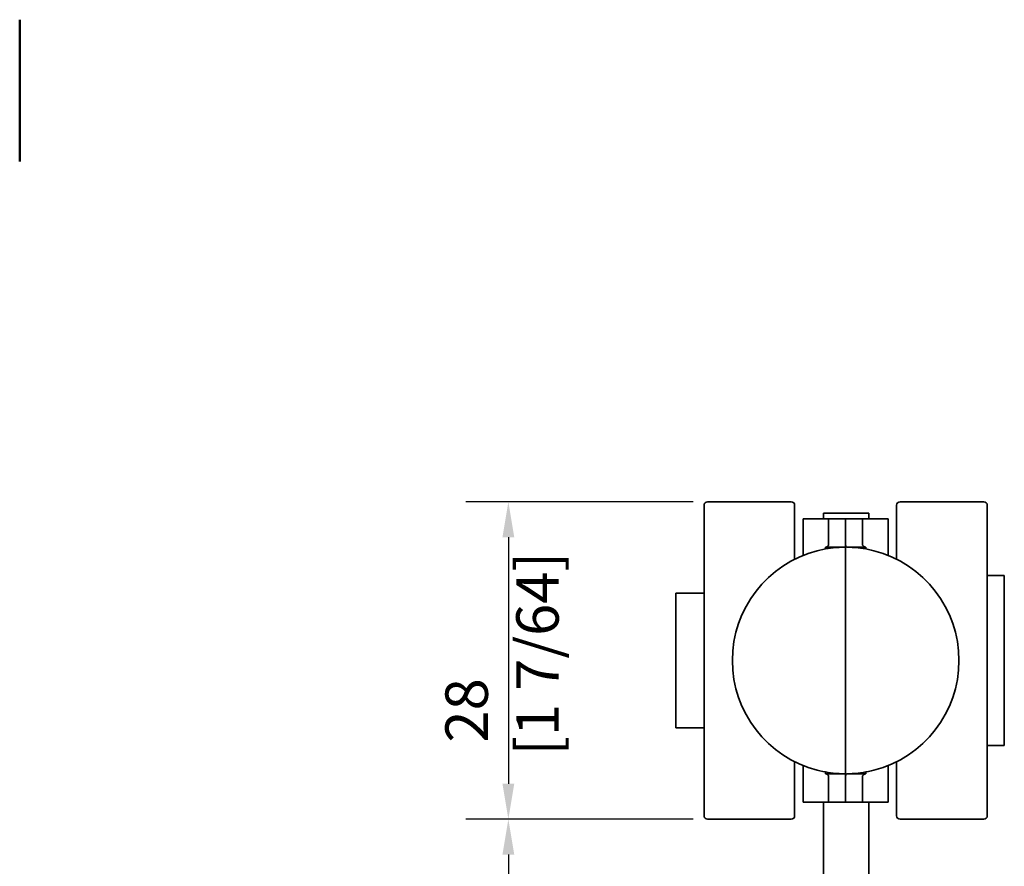
# Model space of a CAD drawing. Units: millimetres. Extents: x 0 to 262, y 0 to 371.
# Drawn here: x 131 to 218, y 297 to 371 of the extents above; entities that cross this region are included whole.
import ezdxf

# ---------------------------------------------------------------- set-up
doc = ezdxf.new("R2010")
doc.units = ezdxf.units.MM
doc.header["$LTSCALE"] = 1.25
for name, color, linetype, lineweight in [('Arêtes visibles(ISO)', 7, 'Continuous', 35), ('Cadre_0', 7, 'Continuous', 50), ('Cotes(ISO)', 7, 'Continuous', 18)]:
    doc.layers.add(name, color=color, linetype=linetype, lineweight=lineweight)
doc.styles.add('MANTION', font='arial.ttf')
doc.dimstyles.new('Plan commercial', dxfattribs={"dimscale": 1.25, "dimtxt": 3, "dimasz": 2.5, "dimexe": 3, "dimexo": 1, "dimgap": 0.762, "dimtad": 1, "dimrnd": 1e-08, "dimtxsty": 'MANTION', "dimcen": 0.09, "dimdle": 10, "dimclrd": 7, "dimclre": 7, "dimclrt": 154, "dimazin": 2, "dimtfac": 0.5, "dimtmove": 0, "dimatfit": 3, "dimfxl": 0, "dimtolj": 1, "dimlwd": 25, "dimlwe": 25, "dimarcsym": 0})

# ---------------------------------------------------------------- blocks, each defined once
blk = doc.blocks.new('Cadres Cadre par défaut')
at = {"layer": 'Cadre_0', "flags": 128}
blk.add_lwpolyline([(105, 297), (105, 287)], dxfattribs=at)
blk = doc.blocks.new('*D5')
at = {"layer": 'Cotes(ISO)', "color": 7, "linetype": 'Continuous', "lineweight": 25}
for p, q in [((190.687, 300.703), (170.624, 300.703)), ((174.374, 297.578), (174.374, 265.328)), ((190.637, 262.203), (170.624, 262.203))]:
    blk.add_line(p, q, dxfattribs=at)
at = {"layer": 'Cotes(ISO)', "color": 7, "linetype": 'Continuous'}
for points in [[(173.853, 297.578), (174.895, 297.578), (174.374, 300.703)], [(173.853, 265.328), (174.895, 265.328), (174.374, 262.203)]]:
    blk.add_solid(points, dxfattribs=at)
at = {"layer": 'Defpoints', "color": 0, "linetype": 'Continuous'}
for p in [(191.937, 300.703), (174.374, 262.203), (191.887, 262.203)]:
    blk.add_point(p, dxfattribs=at)
at = {"layer": 'Cotes(ISO)', "color": 154, "linetype": 'Continuous', "lineweight": 25, "insert": (168.814, 271.606), "char_height": 3.75, "attachment_point": 1, "rotation": 90, "style": 'MANTION'}
blk.add_mtext('\\A1; 38,5\\P[1 33/64]', dxfattribs=at)
blk = doc.blocks.new('*D7')
at = {"layer": 'Cotes(ISO)', "color": 7, "linetype": 'Continuous', "lineweight": 25}
for p, q in [((190.687, 328.703), (170.624, 328.703)), ((174.374, 325.578), (174.374, 303.828)), ((190.687, 300.703), (170.624, 300.703))]:
    blk.add_line(p, q, dxfattribs=at)
at = {"layer": 'Cotes(ISO)', "color": 7, "linetype": 'Continuous'}
for points in [[(173.853, 325.578), (174.895, 325.578), (174.374, 328.703)], [(173.853, 303.828), (174.895, 303.828), (174.374, 300.703)]]:
    blk.add_solid(points, dxfattribs=at)
at = {"layer": 'Defpoints', "color": 0, "linetype": 'Continuous'}
for p in [(191.937, 328.703), (174.374, 300.703), (191.937, 300.703)]:
    blk.add_point(p, dxfattribs=at)
at = {"layer": 'Cotes(ISO)', "color": 154, "linetype": 'Continuous', "lineweight": 25, "insert": (168.814, 306.313), "char_height": 3.75, "attachment_point": 1, "rotation": 90, "style": 'MANTION'}
blk.add_mtext('\\A1; 28\\P[1 7/64]', dxfattribs=at)

msp = doc.modelspace()

# ---------------------------------------------------------------- linework, layer by layer
at = {"layer": 'Arêtes visibles(ISO)'}
for p, q in [((191.937, 328.703), (199.337, 328.703)), ((208.937, 328.703), (216.337, 328.703)), ((191.637, 301.003), (191.637, 328.403)), ((199.637, 328.403), (199.637, 323.634)), ((202.187, 327.703), (202.187, 327.203)), ((206.187, 327.703), (202.187, 327.703)), ((206.187, 327.203), (206.187, 327.703)), ((208.637, 323.634), (208.637, 328.403)), ((216.637, 328.403), (216.637, 301.003)), ((200.387, 327.203), (200.387, 323.974)), ((200.387, 327.203), (201.512, 327.203)), ((202.637, 327.203), (201.512, 327.203)), ((202.637, 327.203), (202.637, 324.891)), ((204.137, 327.203), (202.637, 327.203)), ((204.137, 327.203), (204.137, 324.891)), ((204.137, 324.891), (204.137, 327.203)), ((204.137, 327.203), (205.637, 327.203)), ((206.762, 327.203), (205.637, 327.203)), ((205.637, 324.891), (205.637, 327.203)), ((206.762, 327.203), (207.887, 327.203)), ((207.887, 323.974), (207.887, 327.203)), ((202.351, 324.543), (202.351, 324.703)), ((204.037, 324.703), (202.351, 324.703)), ((204.037, 324.703), (204.037, 324.703)), ((204.137, 304.516), (204.137, 324.891)), ((204.137, 324.891), (204.137, 304.516)), ((204.237, 324.703), (204.237, 324.703)), ((204.237, 324.703), (205.923, 324.703)), ((205.923, 324.543), (205.923, 324.703)), ((218.137, 322.203), (216.637, 322.203)), ((218.137, 322.203), (218.137, 307.203)), ((189.137, 320.653), (189.137, 308.753)), ((191.637, 320.653), (189.137, 320.653)), ((191.637, 308.753), (189.137, 308.753)), ((218.137, 307.203), (216.637, 307.203)), ((199.637, 305.773), (199.637, 301.003)), ((200.387, 305.433), (200.387, 302.203)), ((207.887, 302.203), (207.887, 305.433)), ((208.637, 301.003), (208.637, 305.773)), ((202.351, 304.864), (202.351, 304.703)), ((204.037, 304.703), (202.351, 304.703)), ((202.637, 304.516), (202.637, 302.203)), ((204.037, 304.704), (204.037, 304.703)), ((204.137, 304.516), (204.137, 302.203)), ((204.137, 302.203), (204.137, 304.516)), ((204.237, 304.703), (204.237, 304.704)), ((204.237, 304.703), (205.923, 304.703)), ((205.637, 302.203), (205.637, 304.516)), ((205.923, 304.864), (205.923, 304.703)), ((201.512, 302.203), (200.387, 302.203)), ((201.512, 302.203), (202.637, 302.203)), ((202.187, 299.922), (202.187, 302.203)), ((204.137, 302.203), (202.637, 302.203)), ((204.137, 302.203), (205.637, 302.203)), ((205.637, 302.203), (206.762, 302.203)), ((206.187, 302.203), (206.187, 299.922)), ((207.887, 302.203), (206.762, 302.203)), ((191.937, 300.703), (199.337, 300.703)), ((208.937, 300.703), (216.337, 300.703)), ((202.187, 297.926), (202.187, 299.922)), ((206.187, 299.922), (206.187, 297.926)), ((202.187, 297.926), (202.187, 296.541)), ((206.187, 296.541), (206.187, 297.926)), ((202.187, 294.558), (202.187, 296.541)), ((206.187, 296.541), (206.187, 294.558))]:
    msp.add_line(p, q, dxfattribs=at)
for centre, radius, start, end in [((191.937, 328.403), 0.3, 90, 180), ((199.337, 328.403), 0.3, 0, 90), ((208.937, 328.403), 0.3, 90, 180), ((216.337, 328.403), 0.3, 0, 90), ((204.137, 314.703), 10, 104.47751, 255.52249), ((204.137, 314.703), 10, 284.47751, 75.52249), ((191.937, 301.003), 0.3, 180, 270), ((199.337, 301.003), 0.3, 270, 0), ((208.937, 301.003), 0.3, 180, 270), ((216.337, 301.003), 0.3, 270, 0)]:
    msp.add_arc(centre, radius, start, end, dxfattribs=at)
for centre, major_axis, start_param, end_param in [((201.637, 324.891), (1, 0), 5.507788, 6.283185), ((201.637, 324.891), (-2.5, 0), 2.857799, 3.141593), ((206.637, 324.891), (-2.5, 0), 0, 0.283794), ((206.637, 324.891), (1, 0), 3.141593, 3.91699), ((201.637, 304.516), (-1, 0), 3.141593, 3.91699), ((201.637, 304.516), (2.5, 0), 0, 0.283794), ((206.637, 304.516), (2.5, 0), 2.857799, 3.141593), ((206.637, 304.516), (-1, 0), 5.507788, 6.283185)]:
    msp.add_ellipse(centre, major_axis=major_axis, ratio=0.267949, start_param=start_param, end_param=end_param, dxfattribs=at)
for points, knots in [([(204.037, 324.703), (204.012, 324.703), (203.981, 324.702), (203.819, 324.699), (203.627, 324.693), (203.18, 324.66), (202.896, 324.631), (202.278, 324.534), (201.945, 324.465), (201.637, 324.386)], [0.8390846, 0.8390846, 0.8390846, 0.8390846, 0.864784, 0.864784, 0.9589951, 0.9589951, 1.0544411, 1.0544411, 1.149887, 1.149887, 1.149887, 1.149887]), ([(206.637, 324.386), (206.329, 324.465), (205.996, 324.534), (205.378, 324.631), (205.094, 324.66), (204.648, 324.693), (204.455, 324.699), (204.293, 324.702), (204.262, 324.703), (204.237, 324.703)], [0.3912586, 0.3912586, 0.3912586, 0.3912586, 0.4867045, 0.4867045, 0.5821505, 0.5821505, 0.6763616, 0.6763616, 0.702061, 0.702061, 0.702061, 0.702061]), ([(201.637, 305.021), (201.945, 304.941), (202.278, 304.873), (202.896, 304.776), (203.18, 304.747), (203.627, 304.714), (203.819, 304.708), (203.981, 304.705), (204.012, 304.704), (204.037, 304.704)], [0.3912586, 0.3912586, 0.3912586, 0.3912586, 0.4867045, 0.4867045, 0.5821505, 0.5821505, 0.6763616, 0.6763616, 0.702061, 0.702061, 0.702061, 0.702061]), ([(204.237, 304.704), (204.262, 304.704), (204.293, 304.705), (204.455, 304.708), (204.648, 304.714), (205.094, 304.747), (205.378, 304.776), (205.996, 304.873), (206.329, 304.941), (206.637, 305.021)], [0.8390846, 0.8390846, 0.8390846, 0.8390846, 0.864784, 0.864784, 0.9589951, 0.9589951, 1.0544411, 1.0544411, 1.149887, 1.149887, 1.149887, 1.149887])]:
    msp.add_open_spline(points, degree=3, knots=knots, dxfattribs=at)

# ---------------------------------------------------------------- block references
at = {"xscale": 1.25, "yscale": 1.25, "zscale": 1.25}
msp.add_blockref('Cadres Cadre par défaut', (0, 0), dxfattribs=at)

# ---------------------------------------------------------------- dimensions: what is measured, and where the dimension line sits
at = {"layer": 'Cotes(ISO)', "color": 7, "linetype": 'Continuous', "lineweight": 25}
for base, p1, p2, text, picture, middle in [((174.374, 300.703), (191.937, 328.703), (191.937, 300.703), ' <>\\X[1 7/64]', '*D7', (174.374, 314.703)), ((174.374, 262.203), (191.937, 300.703), (191.887, 262.203), ' <>\\X[1 33/64]', '*D5', (174.374, 281.453))]:
    dim = msp.add_linear_dim(base=base, p1=p1, p2=p2, angle=90, text=text, dimstyle='Plan commercial', override={"dimdec": 2, "dimpost": '\\X', "dimtp": 0, "dimtm": 0, "dimtdec": 2, "dimtofl": 0, "dimatfit": 1, "dimtvp": -0.25}, dxfattribs=at)
    dim.commit()
    dim.dimension.update_dxf_attribs({"geometry": picture, "text_midpoint": middle, "dimtype": 160})

doc.saveas('drawing.dxf')
